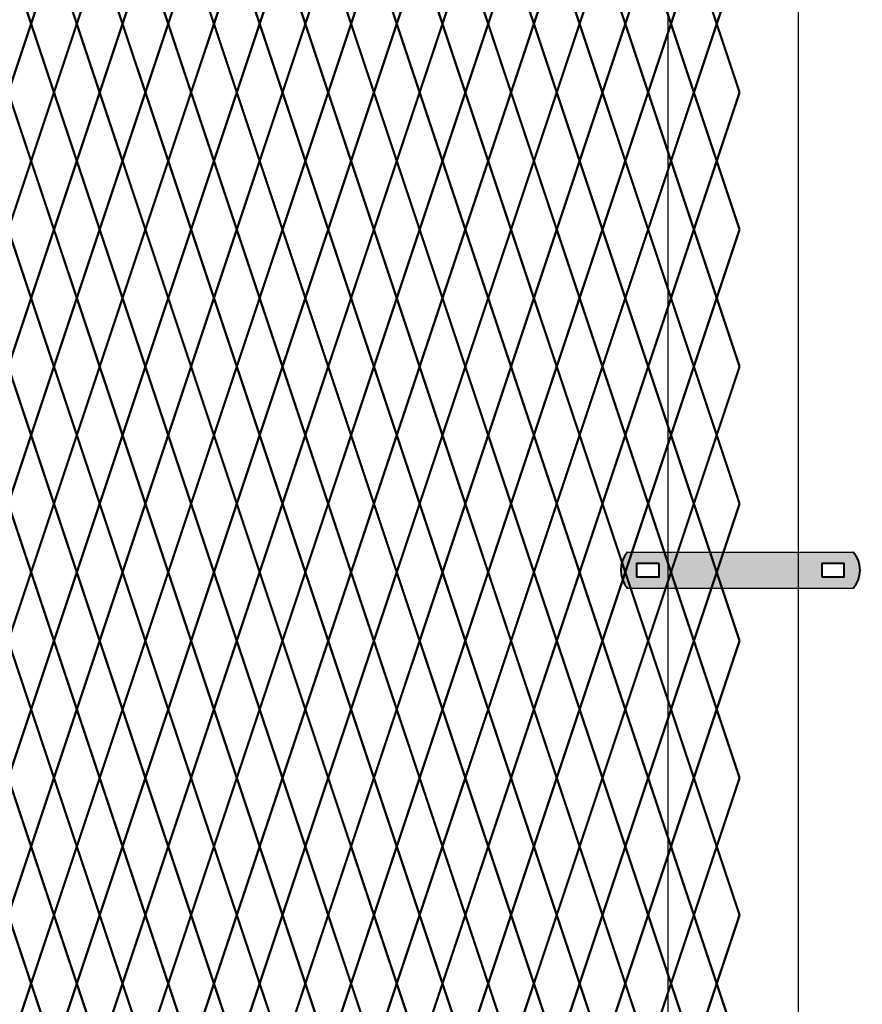
# Model space of a CAD drawing. Units: inches. Extents: x -59 to 198, y -12 to 189.
# Drawn here: x 94 to 120, y 59 to 89 of the extents above; entities that cross this region are included whole.
import ezdxf

# ---------------------------------------------------------------- set-up
doc = ezdxf.new("R2010")
doc.units = ezdxf.units.IN
doc.header["$MEASUREMENT"] = 0
doc.layers.add('BORDER', color=7, linetype='Continuous', lineweight=40)
for name, color, linetype in [('Fence screen', 7, 'Continuous'), ('hardware', 7, 'Continuous'), ('post and C', 7, 'Continuous')]:
    doc.layers.add(name, color=color, linetype=linetype)

# ---------------------------------------------------------------- blocks, each defined once
blk = doc.blocks.new('A$C5F040C97')
for p, q in [((-2, 125.75), (-2, 0)), ((2, 0), (2, 125.75))]:
    blk.add_line(p, q)
blk = doc.blocks.new('end post c clamp')
at = {"layer": 'post and C'}
h = blk.add_hatch(color=256, dxfattribs=at)
h.dxf.hatch_style = 1
h.set_gradient(color1=(0, 0, 255), color2=(0, 0, 255), tint=1)
h.paths.add_polyline_path([(-7.206, 110.922), (-7.895, 110.922), (-7.895, 110.509), (-7.206, 110.509)], flags=16)
h.paths.add_polyline_path([(-2.222, 110.509), (-1.533, 110.509), (-1.533, 110.922), (-2.222, 110.922)], flags=16)
edge = h.paths.add_edge_path()
edge.add_line((-8.17, 110.164), (-1.257, 110.164))
edge.add_arc((-1.889, 110.716), 0.839, 318.8879, 401.1121)
edge.add_line((-1.257, 111.267), (-8.17, 111.267))
edge.add_arc((-7.539, 110.716), 0.839, 138.8879, 221.1121)
for p, q in [((-8.17, 111.267), (-1.257, 111.267)), ((-8.17, 110.164), (-1.257, 110.164))]:
    blk.add_line(p, q)
at = {"layer": 'BORDER'}
for points in [[(-7.206, 110.922), (-7.895, 110.922), (-7.895, 110.509), (-7.206, 110.509)], [(-2.222, 110.509), (-1.533, 110.509), (-1.533, 110.922), (-2.222, 110.922)]]:
    blk.add_lwpolyline(points, close=True, dxfattribs=at)
for centre, start, end in [((-7.539, 110.716), 138.8879, 221.1121), ((-1.889, 110.716), 318.8879, 41.1121)]:
    blk.add_arc(centre, 0.839, start, end, dxfattribs=at)

msp = doc.modelspace()

# ---------------------------------------------------------------- linework, layer by layer
at = {"layer": 'Fence screen', "color": 7, "linetype": 'Continuous', "const_width": 0.07}
for points, elevation in [([(94.042, 90.954), (94.742, 88.854)], 61.6), ([(95.442, 90.954), (94.742, 88.854)], 63), ([(95.442, 90.954), (96.142, 88.854)], 63.7), ([(96.842, 90.954), (96.142, 88.854)], 70.7), ([(96.842, 90.954), (97.542, 88.854)], 73.5), ([(98.242, 90.954), (97.542, 88.854)], 67.9), ([(98.242, 90.954), (98.942, 88.854)], 65.1), ([(99.642, 90.954), (98.942, 88.854)], 72.1), ([(99.642, 90.954), (100.342, 88.854)], 66.5), ([(101.042, 90.954), (100.342, 88.854)], 65.1), ([(101.042, 90.954), (101.742, 88.854)], 67.9), ([(102.442, 90.954), (101.742, 88.854)], 70.7), ([(102.442, 90.954), (103.142, 88.854)], 66.5), ([(103.842, 90.954), (103.142, 88.854)], 73.5), ([(103.842, 90.954), (104.542, 88.854)], 69.3), ([(105.242, 90.954), (104.542, 88.854)], 63.7), ([(105.242, 90.954), (105.942, 88.854)], 60.2), ([(106.642, 90.954), (105.942, 88.854)], 64.4), ([(106.642, 90.954), (107.342, 88.854)], 76.3), ([(108.042, 90.954), (107.342, 88.854)], 74.9), ([(108.042, 90.954), (108.742, 88.854)], 74.9), ([(109.442, 90.954), (108.742, 88.854)], 62.3), ([(109.442, 90.954), (110.142, 88.854)], 76.3), ([(110.842, 90.954), (110.142, 88.854)], 82.6), ([(110.842, 90.954), (111.542, 88.854)], 79.1), ([(112.242, 90.954), (111.542, 88.854)], 77.7), ([(112.242, 90.954), (112.942, 88.854)], 80.5), ([(113.642, 90.954), (112.942, 88.854)], 84.7), ([(113.642, 90.954), (114.342, 88.854)], 84.7), ([(115.042, 90.954), (114.342, 88.854)], 81.9), ([(115.042, 90.954), (115.742, 88.854)], 82.6), ([(116.442, 90.954), (115.742, 88.854)], 77.7), ([(94.042, 86.754), (94.742, 88.854)], 63.7), ([(95.442, 86.754), (94.742, 88.854)], 63.7), ([(95.442, 86.754), (96.142, 88.854)], 65.1), ([(96.842, 86.754), (96.142, 88.854)], 65.1), ([(96.842, 86.754), (97.542, 88.854)], 66.5), ([(98.242, 86.754), (97.542, 88.854)], 67.9), ([(98.242, 86.754), (98.942, 88.854)], 70.7), ([(99.642, 86.754), (98.942, 88.854)], 67.9), ([(99.642, 86.754), (100.342, 88.854)], 70.7), ([(101.042, 86.754), (100.342, 88.854)], 72.1), ([(101.042, 86.754), (101.742, 88.854)], 86.1), ([(102.442, 86.754), (101.742, 88.854)], 69.3), ([(102.442, 86.754), (103.142, 88.854)], 66.5), ([(103.842, 86.754), (103.142, 88.854)], 72.1), ([(103.842, 86.754), (104.542, 88.854)], 72.1), ([(105.242, 86.754), (104.542, 88.854)], 65.1), ([(105.242, 86.754), (105.942, 88.854)], 73.5), ([(106.642, 86.754), (105.942, 88.854)], 73.5), ([(106.642, 86.754), (107.342, 88.854)], 76.3), ([(108.042, 86.754), (107.342, 88.854)], 79.1), ([(108.042, 86.754), (108.742, 88.854)], 76.3), ([(109.442, 86.754), (108.742, 88.854)], 77.7), ([(109.442, 86.754), (110.142, 88.854)], 77.7), ([(110.842, 86.754), (110.142, 88.854)], 80.5), ([(110.842, 86.754), (111.542, 88.854)], 80.5), ([(112.242, 86.754), (111.542, 88.854)], 80.5), ([(112.242, 86.754), (112.942, 88.854)], 81.9), ([(113.642, 86.754), (112.942, 88.854)], 81.9), ([(113.642, 86.754), (114.342, 88.854)], 83.3), ([(115.042, 86.754), (114.342, 88.854)], 83.3), ([(115.042, 86.754), (115.742, 88.854)], 84.7), ([(116.442, 86.754), (115.742, 88.854)], 84.7), ([(94.042, 86.754), (94.742, 84.654)], 65.1), ([(95.442, 86.754), (94.742, 84.654)], 77.7), ([(95.442, 86.754), (96.142, 84.654)], 63.7), ([(96.842, 86.754), (96.142, 84.654)], 66.5), ([(96.842, 86.754), (97.542, 84.654)], 62.3), ([(98.242, 86.754), (97.542, 84.654)], 67.9), ([(98.242, 86.754), (98.942, 84.654)], 67.9), ([(99.642, 86.754), (98.942, 84.654)], 74.9), ([(99.642, 86.754), (100.342, 84.654)], 66.5), ([(101.042, 86.754), (100.342, 84.654)], 69.3), ([(101.042, 86.754), (101.742, 84.654)], 69.3), ([(102.442, 86.754), (101.742, 84.654)], 70.7), ([(102.442, 86.754), (103.142, 84.654)], 73.5), ([(103.842, 86.754), (103.142, 84.654)], 70.7), ([(103.842, 86.754), (104.542, 84.654)], 73.5), ([(105.242, 86.754), (104.542, 84.654)], 74.9), ([(105.242, 86.754), (105.942, 84.654)], 69.3), ([(106.642, 86.754), (105.942, 84.654)], 74.9), ([(106.642, 86.754), (107.342, 84.654)], 77.7), ([(108.042, 86.754), (107.342, 84.654)], 88.905), ([(108.042, 86.754), (108.742, 84.654)], 76.3), ([(109.442, 86.754), (108.742, 84.654)], 46.2), ([(109.442, 86.754), (110.142, 84.654)], 74.9), ([(110.842, 86.754), (110.142, 84.654)], 80.5), ([(110.842, 86.754), (111.542, 84.654)], 79.1), ([(112.242, 86.754), (111.542, 84.654)], 84.7), ([(112.242, 86.754), (112.942, 84.654)], 79.1), ([(113.642, 86.754), (112.942, 84.654)], 81.9), ([(113.642, 86.754), (114.342, 84.654)], 79.1), ([(115.042, 86.754), (114.342, 84.654)], 83.3), ([(115.042, 86.754), (115.742, 84.654)], 83.3), ([(116.442, 86.754), (115.742, 84.654)], 81.9), ([(94.742, 84.654), (94.042, 82.554)], 64.4), ([(94.742, 84.654), (95.442, 82.554)], 63), ([(96.142, 84.654), (95.442, 82.554)], 63.7), ([(96.142, 84.654), (96.842, 82.554)], 67.2), ([(97.542, 84.654), (96.842, 82.554)], 67.2), ([(97.542, 84.654), (98.242, 82.554)], 68.6), ([(98.942, 84.654), (98.242, 82.554)], 68.6), ([(98.942, 84.654), (99.642, 82.554)], 72.8), ([(100.342, 84.654), (99.642, 82.554)], 70), ([(100.342, 84.654), (101.042, 82.554)], 74.2), ([(101.742, 84.654), (101.042, 82.554)], 70), ([(101.742, 84.654), (102.442, 82.554)], 70), ([(103.142, 84.654), (102.442, 82.554)], 72.8), ([(103.142, 84.654), (103.842, 82.554)], 75.6), ([(104.542, 84.654), (103.842, 82.554)], 71.4), ([(104.542, 84.654), (105.242, 82.554)], 74.2), ([(105.942, 84.654), (105.242, 82.554)], 70.7), ([(105.942, 84.654), (106.642, 82.554)], 71.4), ([(107.342, 84.654), (106.642, 82.554)], 60.2), ([(107.342, 84.654), (108.042, 82.554)], 75.6), ([(108.742, 84.654), (108.042, 82.554)], 77), ([(108.742, 84.654), (109.442, 82.554)], 78.4), ([(110.142, 84.654), (109.442, 82.554)], 78.4), ([(110.142, 84.654), (110.842, 82.554)], 81.2), ([(111.542, 84.654), (110.842, 82.554)], 81.2), ([(111.542, 84.654), (112.242, 82.554)], 79.8), ([(112.942, 84.654), (112.242, 82.554)], 82.6), ([(112.942, 84.654), (113.642, 82.554)], 81.2), ([(114.342, 84.654), (113.642, 82.554)], 84), ([(114.342, 84.654), (115.042, 82.554)], 84), ([(115.742, 84.654), (115.042, 82.554)], 82.6), ([(115.742, 84.654), (116.442, 82.554)], 86.8), ([(94.742, 80.454), (94.042, 82.554)], 63.7), ([(94.742, 80.454), (95.442, 82.554)], 62.505), ([(96.142, 80.454), (95.442, 82.554)], 65.1), ([(96.142, 80.454), (96.842, 82.554)], 65.8), ([(97.542, 80.454), (96.842, 82.554)], 71.4), ([(97.542, 80.454), (98.242, 82.554)], 65.8), ([(98.942, 80.454), (98.242, 82.554)], 75.6), ([(98.942, 80.454), (99.642, 82.554)], 74.2), ([(100.342, 80.454), (99.642, 82.554)], 68.6), ([(100.342, 80.454), (101.042, 82.554)], 68.6), ([(101.742, 80.454), (101.042, 82.554)], 67.2), ([(101.742, 80.454), (102.442, 82.554)], 67.2), ([(103.142, 80.454), (102.442, 82.554)], 74.2), ([(103.142, 80.454), (103.842, 82.554)], 72.8), ([(104.542, 80.454), (103.842, 82.554)], 71.4), ([(104.542, 80.454), (105.242, 82.554)], 65.8), ([(105.942, 80.454), (105.242, 82.554)], 72.8), ([(105.942, 80.454), (106.642, 82.554)], 65.8), ([(107.342, 80.454), (106.642, 82.554)], 76.3), ([(107.342, 80.454), (108.042, 82.554)], 77), ([(108.742, 80.454), (108.042, 82.554)], 77), ([(108.742, 80.454), (109.442, 82.554)], 78.4), ([(110.142, 80.454), (109.442, 82.554)], 79.1), ([(110.142, 80.454), (110.842, 82.554)], 81.2), ([(111.542, 80.454), (110.842, 82.554)], 79.8), ([(111.542, 80.454), (112.242, 82.554)], 80.5), ([(112.942, 80.454), (112.242, 82.554)], 82.6), ([(112.942, 80.454), (113.642, 82.554)], 79.8), ([(114.342, 80.454), (113.642, 82.554)], 83.3), ([(114.342, 80.454), (115.042, 82.554)], 82.6), ([(115.742, 80.454), (115.042, 82.554)], 84.7), ([(115.742, 80.454), (116.442, 82.554)], 79.8), ([(94.042, 78.354), (94.742, 80.454)], 64.4), ([(94.742, 80.454), (94.042, 78.354)], 62.3), ([(95.442, 78.354), (94.742, 80.454)], 64.4), ([(94.742, 80.454), (95.442, 78.354)], 60.9), ([(95.442, 78.354), (96.142, 80.454)], 63.7), ([(96.142, 80.454), (95.442, 78.354)], 61.6), ([(96.842, 78.354), (96.142, 80.454)], 73.5), ([(96.142, 80.454), (96.842, 78.354)], 65.1), ([(96.842, 78.354), (97.542, 80.454)], 70.7), ([(97.542, 80.454), (96.842, 78.354)], 65.1), ([(98.242, 78.354), (97.542, 80.454)], 74.9), ([(97.542, 80.454), (98.242, 78.354)], 66.5), ([(98.242, 78.354), (98.942, 80.454)], 67.9), ([(98.942, 80.454), (98.242, 78.354)], 66.5), ([(99.642, 78.354), (98.942, 80.454)], 74.9), ([(98.942, 80.454), (99.642, 78.354)], 70.7), ([(99.642, 78.354), (100.342, 80.454)], 69.3), ([(100.342, 80.454), (99.642, 78.354)], 67.9), ([(101.042, 78.354), (100.342, 80.454)], 63.7), ([(100.342, 80.454), (101.042, 78.354)], 72.1), ([(101.042, 78.354), (101.742, 80.454)], 67.9), ([(101.742, 80.454), (101.042, 78.354)], 67.9), ([(102.442, 78.354), (101.742, 80.454)], 66.5), ([(101.742, 80.454), (102.442, 78.354)], 67.9), ([(102.442, 78.354), (103.142, 80.454)], 66.5), ([(103.142, 80.454), (102.442, 78.354)], 70.7), ([(103.842, 78.354), (103.142, 80.454)], 73.5), ([(103.142, 80.454), (103.842, 78.354)], 73.5), ([(103.842, 78.354), (104.542, 80.454)], 72.1), ([(104.542, 80.454), (103.842, 78.354)], 69.3), ([(105.242, 78.354), (104.542, 80.454)], 72.1), ([(104.542, 80.454), (105.242, 78.354)], 72.1), ([(105.242, 78.354), (105.942, 80.454)], 65.1), ([(105.942, 80.454), (105.242, 78.354)], 68.6), ([(106.642, 78.354), (105.942, 80.454)], 73.5), ([(105.942, 80.454), (106.642, 78.354)], 69.3), ([(106.642, 78.354), (107.342, 80.454)], 89.54), ([(107.342, 80.454), (106.642, 78.354)], 58.1), ([(108.042, 78.354), (107.342, 80.454)], 77.7), ([(107.342, 80.454), (108.042, 78.354)], 73.5), ([(108.042, 78.354), (108.742, 80.454)], 76.3), ([(108.742, 80.454), (108.042, 78.354)], 74.9), ([(109.442, 78.354), (108.742, 80.454)], 70), ([(108.742, 80.454), (109.442, 78.354)], 76.3), ([(109.442, 78.354), (110.142, 80.454)], 77.7), ([(110.142, 80.454), (109.442, 78.354)], 76.3), ([(110.842, 78.354), (110.142, 80.454)], 83.3), ([(110.142, 80.454), (110.842, 78.354)], 79.1), ([(110.842, 78.354), (111.542, 80.454)], 80.5), ([(111.542, 80.454), (110.842, 78.354)], 79.1), ([(112.242, 78.354), (111.542, 80.454)], 79.1), ([(111.542, 80.454), (112.242, 78.354)], 77.7), ([(112.242, 78.354), (112.942, 80.454)], 86.1), ([(112.942, 80.454), (112.242, 78.354)], 80.5), ([(113.642, 78.354), (112.942, 80.454)], 81.9), ([(112.942, 80.454), (113.642, 78.354)], 79.1), ([(113.642, 78.354), (114.342, 80.454)], 81.9), ([(114.342, 80.454), (113.642, 78.354)], 81.9), ([(115.042, 78.354), (114.342, 80.454)], 78.4), ([(114.342, 80.454), (115.042, 78.354)], 81.9), ([(115.042, 78.354), (115.742, 80.454)], 84.7), ([(115.742, 80.454), (115.042, 78.354)], 80.5), ([(116.442, 78.354), (115.742, 80.454)], 80.5), ([(115.742, 80.454), (116.442, 78.354)], 84.7), ([(94.742, 76.254), (94.042, 78.354)], 61.6), ([(94.742, 76.254), (95.442, 78.354)], 60.405), ([(96.142, 76.254), (95.442, 78.354)], 63), ([(96.142, 76.254), (96.842, 78.354)], 63.7), ([(97.542, 76.254), (96.842, 78.354)], 69.3), ([(97.542, 76.254), (98.242, 78.354)], 63.7), ([(98.942, 76.254), (98.242, 78.354)], 73.5), ([(98.942, 76.254), (99.642, 78.354)], 72.1), ([(100.342, 76.254), (99.642, 78.354)], 66.5), ([(100.342, 76.254), (101.042, 78.354)], 66.5), ([(101.742, 76.254), (101.042, 78.354)], 65.1), ([(101.742, 76.254), (102.442, 78.354)], 65.1), ([(103.142, 76.254), (102.442, 78.354)], 72.1), ([(103.142, 76.254), (103.842, 78.354)], 70.7), ([(104.542, 76.254), (103.842, 78.354)], 69.3), ([(104.542, 76.254), (105.242, 78.354)], 63.7), ([(105.942, 76.254), (105.242, 78.354)], 70.7), ([(105.942, 76.254), (106.642, 78.354)], 63.7), ([(107.342, 76.254), (106.642, 78.354)], 74.2), ([(107.342, 76.254), (108.042, 78.354)], 74.9), ([(108.742, 76.254), (108.042, 78.354)], 74.9), ([(108.742, 76.254), (109.442, 78.354)], 76.3), ([(110.142, 76.254), (109.442, 78.354)], 77), ([(110.142, 76.254), (110.842, 78.354)], 79.1), ([(111.542, 76.254), (110.842, 78.354)], 77.7), ([(111.542, 76.254), (112.242, 78.354)], 78.4), ([(112.942, 76.254), (112.242, 78.354)], 80.5), ([(112.942, 76.254), (113.642, 78.354)], 77.7), ([(114.342, 76.254), (113.642, 78.354)], 81.2), ([(114.342, 76.254), (115.042, 78.354)], 80.5), ([(115.742, 76.254), (115.042, 78.354)], 82.6), ([(115.742, 76.254), (116.442, 78.354)], 77.7), ([(94.042, 74.154), (94.742, 76.254)], 62.3), ([(95.442, 74.154), (94.742, 76.254)], 62.3), ([(95.442, 74.154), (96.142, 76.254)], 61.6), ([(96.842, 74.154), (96.142, 76.254)], 71.4), ([(96.842, 74.154), (97.542, 76.254)], 68.6), ([(98.242, 74.154), (97.542, 76.254)], 72.8), ([(98.242, 74.154), (98.942, 76.254)], 65.8), ([(99.642, 74.154), (98.942, 76.254)], 72.8), ([(99.642, 74.154), (100.342, 76.254)], 67.2), ([(101.042, 74.154), (100.342, 76.254)], 61.6), ([(101.042, 74.154), (101.742, 76.254)], 65.8), ([(102.442, 74.154), (101.742, 76.254)], 64.4), ([(102.442, 74.154), (103.142, 76.254)], 64.4), ([(103.842, 74.154), (103.142, 76.254)], 71.4), ([(103.842, 74.154), (104.542, 76.254)], 70), ([(105.242, 74.154), (104.542, 76.254)], 70), ([(105.242, 74.154), (105.942, 76.254)], 63), ([(106.642, 74.154), (105.942, 76.254)], 71.4), ([(106.642, 74.154), (107.342, 76.254)], 87.44), ([(108.042, 74.154), (107.342, 76.254)], 75.6), ([(108.042, 74.154), (108.742, 76.254)], 74.2), ([(109.442, 74.154), (108.742, 76.254)], 67.9), ([(109.442, 74.154), (110.142, 76.254)], 75.6), ([(110.842, 74.154), (110.142, 76.254)], 81.2), ([(110.842, 74.154), (111.542, 76.254)], 78.4), ([(112.242, 74.154), (111.542, 76.254)], 77), ([(112.242, 74.154), (112.942, 76.254)], 84), ([(113.642, 74.154), (112.942, 76.254)], 79.8), ([(113.642, 74.154), (114.342, 76.254)], 79.8), ([(115.042, 74.154), (114.342, 76.254)], 76.3), ([(115.042, 74.154), (115.742, 76.254)], 82.6), ([(116.442, 74.154), (115.742, 76.254)], 78.4), ([(94.042, 74.154), (94.742, 72.054)], 60.9), ([(95.442, 74.154), (94.742, 72.054)], 62.3), ([(95.442, 74.154), (96.142, 72.054)], 63), ([(96.842, 74.154), (96.142, 72.054)], 70), ([(96.842, 74.154), (97.542, 72.054)], 72.8), ([(98.242, 74.154), (97.542, 72.054)], 67.2), ([(98.242, 74.154), (98.942, 72.054)], 64.4), ([(99.642, 74.154), (98.942, 72.054)], 71.4), ([(99.642, 74.154), (100.342, 72.054)], 65.8), ([(101.042, 74.154), (100.342, 72.054)], 64.4), ([(101.042, 74.154), (101.742, 72.054)], 67.2), ([(102.442, 74.154), (101.742, 72.054)], 70), ([(102.442, 74.154), (103.142, 72.054)], 65.8), ([(103.842, 74.154), (103.142, 72.054)], 72.8), ([(103.842, 74.154), (104.542, 72.054)], 68.6), ([(105.242, 74.154), (104.542, 72.054)], 63), ([(105.242, 74.154), (105.942, 72.054)], 59.5), ([(106.642, 74.154), (105.942, 72.054)], 63.7), ([(106.642, 74.154), (107.342, 72.054)], 75.6), ([(108.042, 74.154), (107.342, 72.054)], 74.2), ([(108.042, 74.154), (108.742, 72.054)], 74.2), ([(109.442, 74.154), (108.742, 72.054)], 61.6), ([(109.442, 74.154), (110.142, 72.054)], 75.6), ([(110.842, 74.154), (110.142, 72.054)], 81.9), ([(110.842, 74.154), (111.542, 72.054)], 78.4), ([(112.242, 74.154), (111.542, 72.054)], 77), ([(112.242, 74.154), (112.942, 72.054)], 79.8), ([(113.642, 74.154), (112.942, 72.054)], 84), ([(113.642, 74.154), (114.342, 72.054)], 84), ([(115.042, 74.154), (114.342, 72.054)], 81.2), ([(115.042, 74.154), (115.742, 72.054)], 81.9), ([(116.442, 74.154), (115.742, 72.054)], 77), ([(94.042, 69.954), (94.742, 72.054)], 63), ([(95.442, 69.954), (94.742, 72.054)], 63), ([(95.442, 69.954), (96.142, 72.054)], 64.4), ([(96.842, 69.954), (96.142, 72.054)], 64.4), ([(96.842, 69.954), (97.542, 72.054)], 65.8), ([(98.242, 69.954), (97.542, 72.054)], 67.2), ([(98.242, 69.954), (98.942, 72.054)], 70), ([(99.642, 69.954), (98.942, 72.054)], 67.2), ([(99.642, 69.954), (100.342, 72.054)], 70), ([(101.042, 69.954), (100.342, 72.054)], 71.4), ([(101.042, 69.954), (101.742, 72.054)], 85.4), ([(102.442, 69.954), (101.742, 72.054)], 68.6), ([(102.442, 69.954), (103.142, 72.054)], 65.8), ([(103.842, 69.954), (103.142, 72.054)], 71.4), ([(103.842, 69.954), (104.542, 72.054)], 71.4), ([(105.242, 69.954), (104.542, 72.054)], 64.4), ([(105.242, 69.954), (105.942, 72.054)], 72.8), ([(106.642, 69.954), (105.942, 72.054)], 72.8), ([(106.642, 69.954), (107.342, 72.054)], 75.6), ([(108.042, 69.954), (107.342, 72.054)], 78.4), ([(108.042, 69.954), (108.742, 72.054)], 75.6), ([(109.442, 69.954), (108.742, 72.054)], 77), ([(109.442, 69.954), (110.142, 72.054)], 77), ([(110.842, 69.954), (110.142, 72.054)], 79.8), ([(110.842, 69.954), (111.542, 72.054)], 79.8), ([(112.242, 69.954), (111.542, 72.054)], 79.8), ([(112.242, 69.954), (112.942, 72.054)], 81.2), ([(113.642, 69.954), (112.942, 72.054)], 81.2), ([(113.642, 69.954), (114.342, 72.054)], 82.6), ([(115.042, 69.954), (114.342, 72.054)], 82.6), ([(115.042, 69.954), (115.742, 72.054)], 84), ([(116.442, 69.954), (115.742, 72.054)], 84), ([(94.042, 69.954), (94.742, 67.854)], 64.4), ([(95.442, 69.954), (94.742, 67.854)], 77), ([(95.442, 69.954), (96.142, 67.854)], 63), ([(96.842, 69.954), (96.142, 67.854)], 65.8), ([(96.842, 69.954), (97.542, 67.854)], 61.6), ([(98.242, 69.954), (97.542, 67.854)], 67.2), ([(98.242, 69.954), (98.942, 67.854)], 67.2), ([(99.642, 69.954), (98.942, 67.854)], 74.2), ([(99.642, 69.954), (100.342, 67.854)], 65.8), ([(101.042, 69.954), (100.342, 67.854)], 68.6), ([(101.042, 69.954), (101.742, 67.854)], 68.6), ([(102.442, 69.954), (101.742, 67.854)], 70), ([(102.442, 69.954), (103.142, 67.854)], 72.8), ([(103.842, 69.954), (103.142, 67.854)], 70), ([(103.842, 69.954), (104.542, 67.854)], 72.8), ([(105.242, 69.954), (104.542, 67.854)], 74.2), ([(105.242, 69.954), (105.942, 67.854)], 68.6), ([(106.642, 69.954), (105.942, 67.854)], 74.2), ([(106.642, 69.954), (107.342, 67.854)], 77), ([(108.042, 69.954), (107.342, 67.854)], 88.205), ([(108.042, 69.954), (108.742, 67.854)], 75.6), ([(109.442, 69.954), (108.742, 67.854)], 45.5), ([(109.442, 69.954), (110.142, 67.854)], 74.2), ([(110.842, 69.954), (110.142, 67.854)], 79.8), ([(110.842, 69.954), (111.542, 67.854)], 78.4), ([(112.242, 69.954), (111.542, 67.854)], 84), ([(112.242, 69.954), (112.942, 67.854)], 78.4), ([(113.642, 69.954), (112.942, 67.854)], 81.2), ([(113.642, 69.954), (114.342, 67.854)], 78.4), ([(115.042, 69.954), (114.342, 67.854)], 82.6), ([(115.042, 69.954), (115.742, 67.854)], 82.6), ([(116.442, 69.954), (115.742, 67.854)], 81.2), ([(94.742, 67.854), (94.042, 65.754)], 63.7), ([(94.742, 67.854), (95.442, 65.754)], 62.3), ([(96.142, 67.854), (95.442, 65.754)], 63), ([(96.142, 67.854), (96.842, 65.754)], 66.5), ([(97.542, 67.854), (96.842, 65.754)], 66.5), ([(97.542, 67.854), (98.242, 65.754)], 67.9), ([(98.942, 67.854), (98.242, 65.754)], 67.9), ([(98.942, 67.854), (99.642, 65.754)], 72.1), ([(100.342, 67.854), (99.642, 65.754)], 69.3), ([(100.342, 67.854), (101.042, 65.754)], 73.5), ([(101.742, 67.854), (101.042, 65.754)], 69.3), ([(101.742, 67.854), (102.442, 65.754)], 69.3), ([(103.142, 67.854), (102.442, 65.754)], 72.1), ([(103.142, 67.854), (103.842, 65.754)], 74.9), ([(104.542, 67.854), (103.842, 65.754)], 70.7), ([(104.542, 67.854), (105.242, 65.754)], 73.5), ([(105.942, 67.854), (105.242, 65.754)], 70), ([(105.942, 67.854), (106.642, 65.754)], 70.7), ([(107.342, 67.854), (106.642, 65.754)], 59.5), ([(107.342, 67.854), (108.042, 65.754)], 74.9), ([(108.742, 67.854), (108.042, 65.754)], 76.3), ([(108.742, 67.854), (109.442, 65.754)], 77.7), ([(110.142, 67.854), (109.442, 65.754)], 77.7), ([(110.142, 67.854), (110.842, 65.754)], 80.5), ([(111.542, 67.854), (110.842, 65.754)], 80.5), ([(111.542, 67.854), (112.242, 65.754)], 79.1), ([(112.942, 67.854), (112.242, 65.754)], 81.9), ([(112.942, 67.854), (113.642, 65.754)], 80.5), ([(114.342, 67.854), (113.642, 65.754)], 83.3), ([(114.342, 67.854), (115.042, 65.754)], 83.3), ([(115.742, 67.854), (115.042, 65.754)], 81.9), ([(115.742, 67.854), (116.442, 65.754)], 86.1), ([(94.742, 63.654), (94.042, 65.754)], 63), ([(94.742, 63.654), (95.442, 65.754)], 61.805), ([(96.142, 63.654), (95.442, 65.754)], 64.4), ([(96.142, 63.654), (96.842, 65.754)], 65.1), ([(97.542, 63.654), (96.842, 65.754)], 70.7), ([(97.542, 63.654), (98.242, 65.754)], 65.1), ([(98.942, 63.654), (98.242, 65.754)], 74.9), ([(98.942, 63.654), (99.642, 65.754)], 73.5), ([(100.342, 63.654), (99.642, 65.754)], 67.9), ([(100.342, 63.654), (101.042, 65.754)], 67.9), ([(101.742, 63.654), (101.042, 65.754)], 66.5), ([(101.742, 63.654), (102.442, 65.754)], 66.5), ([(103.142, 63.654), (102.442, 65.754)], 73.5), ([(103.142, 63.654), (103.842, 65.754)], 72.1), ([(104.542, 63.654), (103.842, 65.754)], 70.7), ([(104.542, 63.654), (105.242, 65.754)], 65.1), ([(105.942, 63.654), (105.242, 65.754)], 72.1), ([(105.942, 63.654), (106.642, 65.754)], 65.1), ([(107.342, 63.654), (106.642, 65.754)], 75.6), ([(107.342, 63.654), (108.042, 65.754)], 76.3), ([(108.742, 63.654), (108.042, 65.754)], 76.3), ([(108.742, 63.654), (109.442, 65.754)], 77.7), ([(110.142, 63.654), (109.442, 65.754)], 78.4), ([(110.142, 63.654), (110.842, 65.754)], 80.5), ([(111.542, 63.654), (110.842, 65.754)], 79.1), ([(111.542, 63.654), (112.242, 65.754)], 79.8), ([(112.942, 63.654), (112.242, 65.754)], 81.9), ([(112.942, 63.654), (113.642, 65.754)], 79.1), ([(114.342, 63.654), (113.642, 65.754)], 82.6), ([(114.342, 63.654), (115.042, 65.754)], 81.9), ([(115.742, 63.654), (115.042, 65.754)], 84), ([(115.742, 63.654), (116.442, 65.754)], 79.1), ([(94.042, 61.554), (94.742, 63.654)], 63.7), ([(95.442, 61.554), (94.742, 63.654)], 63.7), ([(95.442, 61.554), (96.142, 63.654)], 63), ([(96.842, 61.554), (96.142, 63.654)], 72.8), ([(96.842, 61.554), (97.542, 63.654)], 70), ([(98.242, 61.554), (97.542, 63.654)], 74.2), ([(98.242, 61.554), (98.942, 63.654)], 67.2), ([(99.642, 61.554), (98.942, 63.654)], 74.2), ([(99.642, 61.554), (100.342, 63.654)], 68.6), ([(101.042, 61.554), (100.342, 63.654)], 63), ([(101.042, 61.554), (101.742, 63.654)], 67.2), ([(102.442, 61.554), (101.742, 63.654)], 65.8), ([(102.442, 61.554), (103.142, 63.654)], 65.8), ([(103.842, 61.554), (103.142, 63.654)], 72.8), ([(103.842, 61.554), (104.542, 63.654)], 71.4), ([(105.242, 61.554), (104.542, 63.654)], 71.4), ([(105.242, 61.554), (105.942, 63.654)], 64.4), ([(106.642, 61.554), (105.942, 63.654)], 72.8), ([(106.642, 61.554), (107.342, 63.654)], 88.84), ([(108.042, 61.554), (107.342, 63.654)], 77), ([(108.042, 61.554), (108.742, 63.654)], 75.6), ([(109.442, 61.554), (108.742, 63.654)], 69.3), ([(109.442, 61.554), (110.142, 63.654)], 77), ([(110.842, 61.554), (110.142, 63.654)], 82.6), ([(110.842, 61.554), (111.542, 63.654)], 79.8), ([(112.242, 61.554), (111.542, 63.654)], 78.4), ([(112.242, 61.554), (112.942, 63.654)], 85.4), ([(113.642, 61.554), (112.942, 63.654)], 81.2), ([(113.642, 61.554), (114.342, 63.654)], 81.2), ([(115.042, 61.554), (114.342, 63.654)], 77.7), ([(115.042, 61.554), (115.742, 63.654)], 84), ([(116.442, 61.554), (115.742, 63.654)], 79.8), ([(94.042, 61.554), (94.742, 59.454)], 62.3), ([(95.442, 61.554), (94.742, 59.454)], 63.7), ([(95.442, 61.554), (96.142, 59.454)], 64.4), ([(96.842, 61.554), (96.142, 59.454)], 71.4), ([(96.842, 61.554), (97.542, 59.454)], 74.2), ([(98.242, 61.554), (97.542, 59.454)], 68.6), ([(98.242, 61.554), (98.942, 59.454)], 65.8), ([(99.642, 61.554), (98.942, 59.454)], 72.8), ([(99.642, 61.554), (100.342, 59.454)], 67.2), ([(101.042, 61.554), (100.342, 59.454)], 65.8), ([(101.042, 61.554), (101.742, 59.454)], 68.6), ([(102.442, 61.554), (101.742, 59.454)], 71.4), ([(102.442, 61.554), (103.142, 59.454)], 67.2), ([(103.842, 61.554), (103.142, 59.454)], 74.2), ([(103.842, 61.554), (104.542, 59.454)], 70), ([(105.242, 61.554), (104.542, 59.454)], 64.4), ([(105.242, 61.554), (105.942, 59.454)], 60.9), ([(106.642, 61.554), (105.942, 59.454)], 65.1), ([(106.642, 61.554), (107.342, 59.454)], 77), ([(108.042, 61.554), (107.342, 59.454)], 75.6), ([(108.042, 61.554), (108.742, 59.454)], 75.6), ([(109.442, 61.554), (108.742, 59.454)], 63), ([(109.442, 61.554), (110.142, 59.454)], 77), ([(110.842, 61.554), (110.142, 59.454)], 83.3), ([(110.842, 61.554), (111.542, 59.454)], 79.8), ([(112.242, 61.554), (111.542, 59.454)], 78.4), ([(112.242, 61.554), (112.942, 59.454)], 81.2), ([(113.642, 61.554), (112.942, 59.454)], 85.4), ([(113.642, 61.554), (114.342, 59.454)], 85.4), ([(115.042, 61.554), (114.342, 59.454)], 82.6), ([(115.042, 61.554), (115.742, 59.454)], 83.3), ([(116.442, 61.554), (115.742, 59.454)], 78.4), ([(94.042, 57.354), (94.742, 59.454)], 64.4), ([(95.442, 57.354), (94.742, 59.454)], 64.4), ([(95.442, 57.354), (96.142, 59.454)], 65.8), ([(96.842, 57.354), (96.142, 59.454)], 65.8), ([(96.842, 57.354), (97.542, 59.454)], 67.2), ([(98.242, 57.354), (97.542, 59.454)], 68.6), ([(98.242, 57.354), (98.942, 59.454)], 71.4), ([(99.642, 57.354), (98.942, 59.454)], 68.6), ([(99.642, 57.354), (100.342, 59.454)], 71.4), ([(101.042, 57.354), (100.342, 59.454)], 72.8), ([(101.042, 57.354), (101.742, 59.454)], 86.8), ([(102.442, 57.354), (101.742, 59.454)], 70), ([(102.442, 57.354), (103.142, 59.454)], 67.2), ([(103.842, 57.354), (103.142, 59.454)], 72.8), ([(103.842, 57.354), (104.542, 59.454)], 72.8), ([(105.242, 57.354), (104.542, 59.454)], 65.8), ([(105.242, 57.354), (105.942, 59.454)], 74.2), ([(106.642, 57.354), (105.942, 59.454)], 74.2), ([(106.642, 57.354), (107.342, 59.454)], 77), ([(108.042, 57.354), (107.342, 59.454)], 79.8), ([(108.042, 57.354), (108.742, 59.454)], 77), ([(109.442, 57.354), (108.742, 59.454)], 78.4), ([(109.442, 57.354), (110.142, 59.454)], 78.4), ([(110.842, 57.354), (110.142, 59.454)], 81.2), ([(110.842, 57.354), (111.542, 59.454)], 81.2), ([(112.242, 57.354), (111.542, 59.454)], 81.2), ([(112.242, 57.354), (112.942, 59.454)], 82.6), ([(113.642, 57.354), (112.942, 59.454)], 82.6), ([(113.642, 57.354), (114.342, 59.454)], 84), ([(115.042, 57.354), (114.342, 59.454)], 84), ([(115.042, 57.354), (115.742, 59.454)], 85.4), ([(116.442, 57.354), (115.742, 59.454)], 85.4)]:
    msp.add_lwpolyline(points, dxfattribs=dict(at, elevation=elevation))

# ---------------------------------------------------------------- block references
at = {"layer": 'hardware'}
msp.add_blockref('end post c clamp', (121.182, -38.595, 54.6), dxfattribs=at)
at = {"layer": 'post and C'}
msp.add_blockref('A$C5F040C97', (116.249, 49.204, 32.9), dxfattribs=at)

doc.saveas('drawing.dxf')
